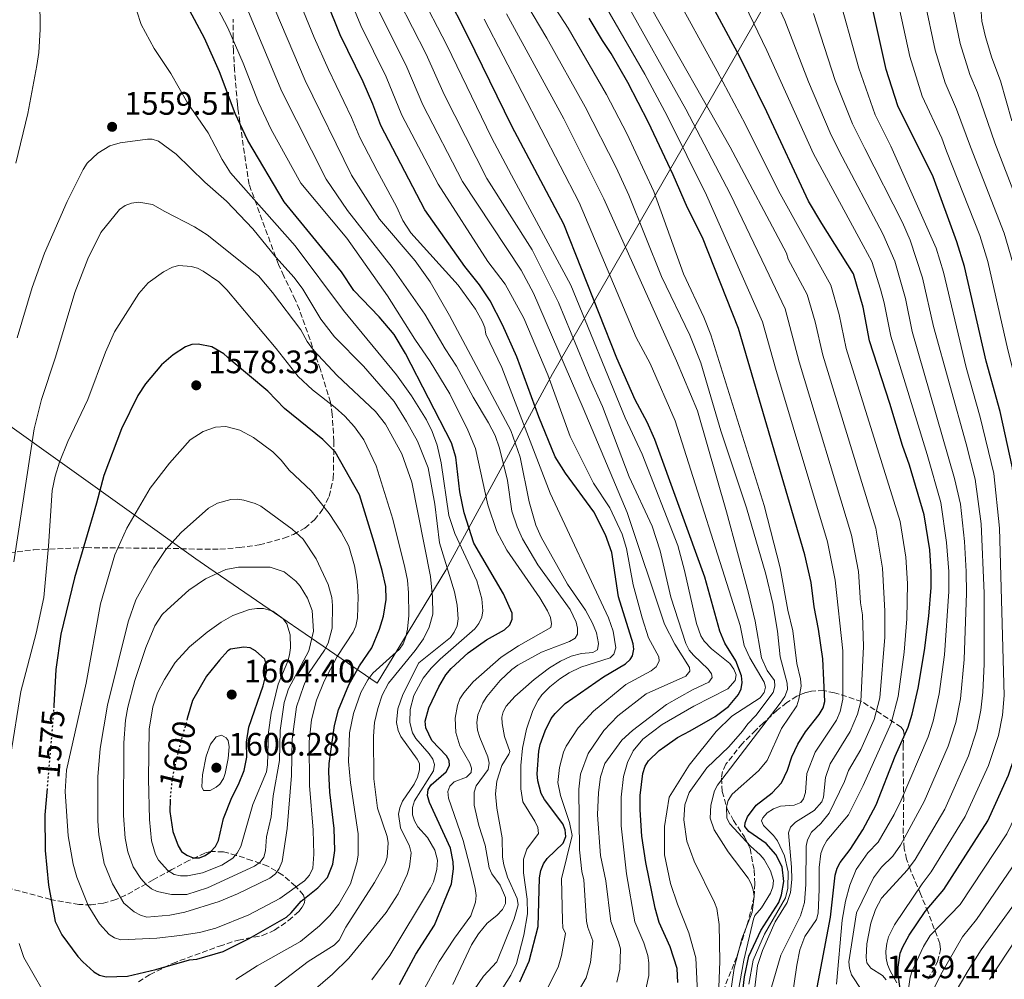
# Model space of a CAD drawing. Units: metres. Extents: x 671972 to 675437, y 4742147 to 4744546.
# Drawn here: x 673518 to 673822, y 4743919 to 4744216 of the extents above; entities that cross this region are included whole.
import ezdxf
from ezdxf.enums import TextEntityAlignment as Align

# ---------------------------------------------------------------- set-up
doc = ezdxf.new("R2010")
doc.units = ezdxf.units.M
doc.header["$MEASUREMENT"] = 0
doc.linetypes.add('DGN Style 3', pattern=[2.435891, 1.739922, -0.695969])
doc.linetypes.add('DGN Style 5', pattern=[1.217945, 0.521977, -0.695969])
for name, color, linetype, lineweight in [('Cauce permanente (área)', 142, 'Continuous', 13), ('Cota de curva de nivel directora', 7, 'Continuous', 0), ('Cota de punto acotado terreno', 7, 'Continuous', 0), ('Curva de nivel directora', 30, 'Continuous', 30), ('Curva de nivel directora no vista', 30, 'DGN Style 5', 30), ('Curva de nivel intermedia', 30, 'Continuous', 0), ('Límite de municipio', 7, 'Continuous', 0), ('Punto acotado terreno (símbolo)', 7, 'Continuous', 0), ('Zona arbolada', 92, 'DGN Style 3', 0)]:
    doc.layers.add(name, color=color, linetype=linetype, lineweight=lineweight)
doc.styles.add('Style-Arial', font='arial.ttf')

# ---------------------------------------------------------------- blocks, each defined once
blk = doc.blocks.new('5PATER')
at = {"layer": 'Cauce permanente (área)', "linetype": 'Continuous', "lineweight": 0}
h = blk.add_hatch(color=51, dxfattribs=at)
edge = h.paths.add_edge_path()
edge.add_ellipse((0, 0), major_axis=(-0.11, -0.111), ratio=0.999422, start_angle=0, end_angle=360)

msp = doc.modelspace()

# ---------------------------------------------------------------- linework, layer by layer
at = {"layer": 'Curva de nivel directora', "color": 30, "linetype": 'Continuous', "lineweight": 30, "flags": 128}
for points, elevation in [([(673672.36, 4743918.13), (673675.32, 4743924.52), (673678.06, 4743935.23), (673678.51, 4743950.34), (673678.9, 4743952.6), (673679.69, 4743954.62), (673680.83, 4743956.27), (673685.79, 4743961.05), (673686.63, 4743963.11), (673686.46, 4743965.1), (673685.69, 4743966.97), (673680.04, 4743974.48), (673679.06, 4743976.4), (673677.94, 4743980.27), (673677.78, 4743982.49), (673678.32, 4743989.5), (673678.71, 4743991.52), (673680.21, 4743995.71), (673682.11, 4743999.5), (673683.31, 4744001.11), (673686.38, 4744004.16), (673698.31, 4744012.47), (673705.07, 4744016.46), (673706.53, 4744017.83), (673707.22, 4744018.97), (673707.69, 4744020.97), (673707.44, 4744022.67), (673702.91, 4744037.19), (673700.86, 4744050.92), (673698.88, 4744056.31), (673695.31, 4744063.41), (673686.57, 4744075.42), (673683.33, 4744080.48), (673678.25, 4744092.86), (673671.45, 4744111.34), (673667.01, 4744121.25), (673663.21, 4744128.71), (673659.96, 4744133.61), (673655.42, 4744139.28), (673643.01, 4744156.79), (673629.4, 4744182.93), (673627, 4744189.5), (673623.98, 4744196.44), (673616.84, 4744210.95), (673608.8, 4744231.04)], 1525), ([(673764.05, 4743914.78), (673768.49, 4743938.12), (673769.9, 4743951.11), (673770.55, 4743953.3), (673771.49, 4743955.06), (673774.53, 4743959.08), (673778.45, 4743965.13), (673782.57, 4743972.91), (673788.53, 4743987.94), (673792.47, 4743996.9), (673793.74, 4744000.93), (673795.57, 4744008.95), (673797.61, 4744020.62), (673798.93, 4744031.22), (673799.66, 4744040.1), (673799.67, 4744044.92), (673799.16, 4744051.67), (673797.5, 4744062.57), (673792.92, 4744077.84), (673790.72, 4744083.97), (673786.87, 4744096.93), (673780.57, 4744116.29), (673778.58, 4744126.7), (673775.64, 4744137.02), (673765.85, 4744152.57), (673761.73, 4744159.54), (673748.75, 4744187.16), (673740.4, 4744204.16), (673725.71, 4744231.52)], 1450), ([(673721.31, 4743917.96), (673721.04, 4743922.3), (673718.91, 4743928.98), (673715.48, 4743936.52), (673714.29, 4743940.95), (673711.41, 4743955.06), (673710.15, 4743963.21), (673709.61, 4743971.36), (673709.66, 4743975.71), (673710.42, 4743982.54), (673711.21, 4743984.8), (673712.25, 4743986.5), (673715.46, 4743989.64), (673717.21, 4743990.91), (673721.19, 4743993.71), (673725.04, 4743995.75), (673732.79, 4744000.12), (673736.94, 4744003.31), (673740.01, 4744007.02), (673740.85, 4744008.74), (673741.18, 4744010.72), (673740.93, 4744012.76), (673739.2, 4744017.41), (673735.84, 4744022.88), (673734.27, 4744026.56), (673729.62, 4744043.27), (673714.15, 4744085.78), (673711.84, 4744091.17), (673708.13, 4744098.11), (673702.46, 4744110.91), (673685.98, 4744152.35), (673669.92, 4744182.7), (673656.35, 4744210.56), (673649.64, 4744223.8)], 1500), ([(673790.01, 4743915.98), (673789.43, 4743920.36), (673789.43, 4743922.67), (673790.02, 4743926.95), (673790.83, 4743928.96), (673792.83, 4743932.57), (673797.72, 4743939.9), (673803.51, 4743946.72), (673817.14, 4743967.94), (673823.56, 4743982.08), (673827.1, 4743992.63), (673828.32, 4743998.98), (673828.71, 4744005.56), (673827.06, 4744033.08), (673826.21, 4744061.75), (673824.82, 4744077.1), (673820.92, 4744094.47), (673816.62, 4744109.99), (673809.93, 4744139.28), (673807.57, 4744146.91), (673800.2, 4744167.07), (673789.29, 4744188.96), (673785.66, 4744200.21), (673780.36, 4744224.43)], 1425), ([(673635.16, 4743917.28), (673640.25, 4743926.7), (673645.97, 4743935.63), (673651.26, 4743948.42), (673651.87, 4743953.09), (673651.78, 4743955.26), (673650.97, 4743959.45), (673644.49, 4743973.62), (673643.84, 4743975.79), (673644.06, 4743977.64), (673644.94, 4743979.09), (673649.65, 4743983.06), (673650.61, 4743985), (673650.51, 4743986.52), (673649.7, 4743988.05), (673645.17, 4743992.76), (673643.39, 4743996.63), (673643.11, 4743998.69), (673644.29, 4744002.8), (673647.38, 4744009.34), (673649.53, 4744013.05), (673651.2, 4744014.99), (673656.47, 4744019.85), (673662.07, 4744023.83), (673667.68, 4744027), (673669.28, 4744028.54), (673670.07, 4744030.23), (673670.06, 4744032.16), (673667.36, 4744038.09), (673658.2, 4744053.75), (673655.21, 4744063.17), (673653.89, 4744069.64), (673652.61, 4744080.33), (673651.27, 4744084.82), (673637.02, 4744112.41), (673633.51, 4744118.29), (673628.9, 4744123.77), (673621.12, 4744131.92), (673617.23, 4744137.6), (673599.52, 4744159.29), (673588.29, 4744178.27), (673584.37, 4744186.58), (673579.5, 4744199.46), (673574.89, 4744209.85), (673569.53, 4744219.85)], 1550), ([(673741.05, 4743912.68), (673741.85, 4743919.68), (673743.2, 4743926.05), (673746.93, 4743933.97), (673752.52, 4743942.7), (673753.29, 4743945.02), (673754.07, 4743949.2), (673753.5, 4743953.65), (673751.57, 4743957.48), (673748.6, 4743960.9), (673743.26, 4743964.63), (673742.02, 4743966.21), (673742.11, 4743967.33), (673742.8, 4743969.2), (673745.51, 4743972.73), (673750.46, 4743976.52), (673753.29, 4743979.65), (673755.23, 4743983.57), (673756.57, 4743987.71), (673758.34, 4743991.63), (673760.8, 4743995.39), (673764.99, 4744000.83), (673766.22, 4744002.82), (673766.72, 4744004.76), (673766.11, 4744017.99), (673764.81, 4744027.17), (673763.41, 4744034.1), (673762.48, 4744041.65), (673760.58, 4744050.15), (673740.02, 4744120.17), (673728.87, 4744148.23), (673724.22, 4744157.43), (673719.88, 4744167.59), (673712.24, 4744183.77), (673705.86, 4744196.19), (673700.7, 4744205.18), (673697.98, 4744209.16), (673693.88, 4744216.11)], 1475), ([(673526.22, 4743977.94), (673525.54, 4743969.75), (673525.61, 4743958.74), (673526.6, 4743948.06), (673528.66, 4743936.8), (673530.78, 4743932.71), (673535.73, 4743925.93), (673537.31, 4743924.35), (673540.66, 4743921.2), (673542.42, 4743920.24), (673544.53, 4743919.64), (673551.12, 4743919.91), (673559.87, 4743921.98), (673570.23, 4743924.89), (673572.55, 4743925.12), (673580.66, 4743927.51), (673588.67, 4743931.51), (673600.2, 4743938.18), (673601.73, 4743939.47), (673604.75, 4743943.03), (673609.94, 4743947.18), (673612.95, 4743950.44), (673614.63, 4743954.49), (673615.24, 4743958.76), (673615.04, 4743965.54), (673613.68, 4743976.78), (673613.39, 4743983.04), (673613.46, 4743985.62), (673615.07, 4743997.37), (673616.32, 4744002.21), (673619.48, 4744009.93), (673622.87, 4744015.79), (673626.64, 4744021.41), (673629.03, 4744027.14), (673630.29, 4744031.15), (673631.12, 4744036.32), (673630.94, 4744040.32), (673629.85, 4744045.31), (673627.38, 4744053.98), (673622.85, 4744068.74), (673615.25, 4744082.03), (673611.46, 4744085.82), (673599.59, 4744095.43), (673594.49, 4744100.78), (673583.17, 4744110.19), (673580.82, 4744112.26), (673577.11, 4744114.41), (673572.92, 4744115.26), (673570.93, 4744115.17), (673569.04, 4744114.47), (673565.23, 4744111.99), (673561.55, 4744108.91), (673556.69, 4744103.01), (673554.27, 4744099.38), (673549.23, 4744089.13), (673543.78, 4744074.7), (673541.51, 4744066.09), (673534.64, 4744043.06), (673530.5, 4744025.63), (673528.87, 4744014.65), (673528.32, 4744003.42)], 1575), ([(673564.24, 4743974.54), (673564.17, 4743970.82), (673565.1, 4743964.59), (673566.76, 4743960.14), (673567.83, 4743958.45), (673569.44, 4743957.26), (673571.37, 4743956.47), (673573.3, 4743956.48), (673575.07, 4743957.22), (673576.73, 4743958.31), (673578.31, 4743960.01), (673579.19, 4743961.87), (673580.73, 4743968.65), (673583.3, 4743975.12), (673585.44, 4743979.16), (673587.18, 4743983.43), (673587.95, 4743987.6), (673587.93, 4743992.2), (673588.62, 4743996.87), (673593.03, 4744009.68), (673594.04, 4744013.74), (673594.03, 4744015.88), (673593.54, 4744017.89), (673590.66, 4744020.51), (673589.01, 4744021.39), (673587.02, 4744021.65), (673582.93, 4744020.95), (673582.1, 4744020.46), (673579.55, 4744017.63), (673575.56, 4744012.62), (673571.2, 4744005.11), (673569.58, 4743999.52)], 1600)]:
    msp.add_lwpolyline(points, dxfattribs=dict(at, elevation=elevation))
at = {"layer": 'Curva de nivel directora no vista', "color": 30, "linetype": 'DGN Style 5', "lineweight": 30, "flags": 128}
for points, elevation in [([(673528.32, 4744003.42), (673528.28, 4744002.72), (673526.22, 4743977.94)], 1575), ([(673569.58, 4743999.52), (673567.53, 4743992.39), (673565.42, 4743983.83), (673564.75, 4743979.62), (673564.25, 4743975.07), (673564.24, 4743974.54)], 1600)]:
    msp.add_lwpolyline(points, dxfattribs=dict(at, elevation=elevation))
at = {"layer": 'Curva de nivel intermedia', "color": 30, "linetype": 'Continuous', "lineweight": 0, "flags": 128}
for points, elevation in [([(673680.31, 4743914.94), (673684.26, 4743922.62), (673685.3, 4743926.28), (673686.53, 4743933.03), (673685.76, 4743934.88), (673685.59, 4743937.07), (673685.34, 4743950.03), (673688.62, 4743963.34), (673687.74, 4743967.44), (673684.96, 4743975.75), (673684.19, 4743979.73), (673684.7, 4743984.4), (673685.92, 4743989.12), (673686.7, 4743990.96), (673690.46, 4743996.64), (673695.18, 4744001.85), (673705.23, 4744010.09), (673713.05, 4744014.26), (673714.59, 4744015.53), (673715.5, 4744017.28), (673715.37, 4744018.63), (673712.21, 4744024.44), (673710.22, 4744030.66), (673707.49, 4744040.89), (673705.36, 4744052.09), (673704.02, 4744056.59), (673700.24, 4744064.71), (673695.24, 4744072.32), (673687.98, 4744086.72), (673681.07, 4744105.85), (673673.61, 4744123.32), (673667.91, 4744133.85), (673662.51, 4744140.86), (673647.14, 4744164.77), (673635.93, 4744186.12), (673631.07, 4744197.95), (673623.19, 4744213.86), (673615.6, 4744232.38)], 1520), ([(673770.37, 4743917.42), (673772.13, 4743937.16), (673773.13, 4743943.07), (673774.5, 4743948.01), (673776.39, 4743952.88), (673780.02, 4743957.97), (673783.22, 4743961.3), (673788.17, 4743969.83), (673790.31, 4743974.35), (673798.69, 4743993.93), (673800.21, 4743998.68), (673802.12, 4744007.18), (673803.74, 4744019.2), (673805.09, 4744038.77), (673805.08, 4744044.95), (673804.4, 4744053.94), (673802.56, 4744066.33), (673798.38, 4744081.17), (673787.16, 4744117.76), (673785.12, 4744128.04), (673783.97, 4744132.3), (673781.25, 4744140.83), (673778.57, 4744145.74), (673763.22, 4744174.13), (673748.85, 4744206.1), (673736.46, 4744231.84)], 1445), ([(673667.13, 4743916.3), (673669.63, 4743920.15), (673671.42, 4743923.82), (673673.7, 4743932.57), (673674.8, 4743939.13), (673674.69, 4743943.66), (673673.53, 4743951.84), (673673.56, 4743956.09), (673674.6, 4743959.17), (673678.17, 4743964.02), (673678, 4743965.86), (673677.08, 4743967.81), (673673.36, 4743973.8), (673672.74, 4743977.77), (673672.76, 4743985.02), (673673.27, 4743990.41), (673674.45, 4743996.26), (673676.41, 4744001.98), (673678.09, 4744005.27), (673679.26, 4744006.87), (673681.64, 4744009.31), (673684.75, 4744011.84), (673687.64, 4744013.69), (673691.24, 4744015.44), (673700.36, 4744018.3), (673701.5, 4744019.41), (673702.13, 4744021.39), (673701.31, 4744026.56), (673699.83, 4744030.68), (673681.83, 4744069.17), (673666.8, 4744108.03), (673661.94, 4744118.35), (673661.61, 4744120.41), (673660.75, 4744122.44), (673658.75, 4744126.08), (673653.36, 4744133.57), (673638.73, 4744149.74), (673636.26, 4744153.55), (673634.3, 4744157.87), (673628.24, 4744168.83), (673622.94, 4744179.14), (673620.36, 4744185.39), (673613.23, 4744200.21), (673608.81, 4744210.05), (673602.21, 4744226.33)], 1530), ([(673711.38, 4743915.86), (673712.31, 4743920.05), (673712.31, 4743924.05), (673711.99, 4743926.27), (673710.74, 4743930.22), (673708, 4743936.67), (673705.4, 4743951.53), (673703.79, 4743966.39), (673703.78, 4743975.2), (673704.42, 4743981.67), (673705.72, 4743985.93), (673707.43, 4743989.56), (673710.49, 4743993.17), (673716.45, 4743997.65), (673726.18, 4744003.41), (673736.73, 4744008.73), (673738.96, 4744011.31), (673739.28, 4744013.07), (673738.64, 4744014.85), (673737.38, 4744016.56), (673731.66, 4744021.05), (673729.44, 4744023.42), (673728.37, 4744025.16), (673727.01, 4744028.91), (673723.37, 4744045.27), (673721.27, 4744052.99), (673710.21, 4744081.28), (673705.01, 4744092.53), (673688.23, 4744133.56), (673669.82, 4744167.57), (673663.66, 4744179.22), (673649.88, 4744207.74), (673641.27, 4744224.34)], 1505), ([(673760.59, 4743932.17), (673764.17, 4743937.37), (673764.63, 4743939.4), (673765.03, 4743946.64), (673764.96, 4743953.45), (673765.52, 4743957.8), (673766.18, 4743959.79), (673767.34, 4743961.79), (673774.09, 4743969.81), (673778.59, 4743978.8), (673787.22, 4743998.08), (673789.4, 4744006.38), (673791.31, 4744020.09), (673792.11, 4744030.41), (673792.35, 4744041.3), (673791.82, 4744049.45), (673790, 4744060.47), (673773.37, 4744113.91), (673771.14, 4744124.44), (673768.61, 4744133.5), (673752.44, 4744162.68), (673742.22, 4744183.16), (673733.48, 4744199.73), (673719.71, 4744224.72)], 1455), ([(673789.01, 4743917.87), (673786.95, 4743921.54), (673786.12, 4743923.47), (673785.69, 4743925.42), (673785.59, 4743927.65), (673785.92, 4743930.03), (673786.44, 4743932.02), (673788.26, 4743935.75), (673796.8, 4743948.44), (673799.66, 4743952.15), (673810.17, 4743969.21), (673817.35, 4743985.04), (673820.43, 4743994.29), (673821.67, 4744000.54), (673822.15, 4744006.63), (673820.76, 4744058.38), (673819.01, 4744075.35), (673814.77, 4744092.75), (673810.44, 4744108.06), (673803.45, 4744137.5), (673801.19, 4744144.93), (673787.11, 4744176.55), (673782.31, 4744186.19), (673777.23, 4744200.6), (673770.31, 4744225.49)], 1430), ([(673523.94, 4744222.25), (673524.05, 4744212.57), (673523.64, 4744205.5), (673523.04, 4744201.46), (673520.3, 4744186.56), (673516.5, 4744171.26)], 1555), ([(673642.19, 4743914.71), (673647.45, 4743924.44), (673652.23, 4743931.63), (673657.28, 4743938.49), (673658.65, 4743942.78), (673658.89, 4743944.84), (673658.6, 4743947), (673657.06, 4743953.53), (673654.85, 4743961.87), (673650.32, 4743974.95), (673650.12, 4743976.94), (673650.78, 4743978.65), (673652.14, 4743979.94), (673655.9, 4743981.42), (673657.34, 4743982.87), (673657.49, 4743984.16), (673656.92, 4743985.76), (673653.84, 4743991.08), (673652.59, 4743995.22), (673652.4, 4743999.64), (673653.14, 4744003.61), (673653.86, 4744005.63), (673655.07, 4744007.51), (673658.03, 4744010.87), (673666.66, 4744018.47), (673672.04, 4744022.05), (673681.95, 4744027.66), (673682.19, 4744028.79), (673681.86, 4744030.76), (673680.95, 4744032.88), (673678.59, 4744036.81), (673668.44, 4744051.61), (673665.35, 4744057.38), (673662.48, 4744065.56), (673658.66, 4744082.98), (673656.28, 4744088.73), (673650.77, 4744099.96), (673644.72, 4744109.97), (673639.9, 4744116.8), (673631.5, 4744130.28), (673618.88, 4744148.01), (673604.7, 4744165.05), (673595.55, 4744181.67), (673591.59, 4744189.99), (673586.82, 4744202.13), (673582.09, 4744213.04), (673577.02, 4744222.8)], 1545), ([(673652.47, 4743907.26), (673661.22, 4743919.86), (673665.29, 4743924.33), (673670.67, 4743937.62), (673671.85, 4743941.97), (673671.54, 4743943.89), (673668.57, 4743950.47), (673667.47, 4743954.32), (673667.08, 4743956.64), (673666.94, 4743962.65), (673665.32, 4743971.8), (673664.86, 4743976.25), (673665.31, 4743980.19), (673666.81, 4743985.02), (673669.01, 4743988.49), (673669.27, 4743989.38), (673667.71, 4743993.95), (673666.92, 4743997.97), (673666.88, 4743999.99), (673667.26, 4744001.59), (673668.2, 4744003.34), (673670.89, 4744006.32), (673676.85, 4744011.59), (673681.55, 4744015.22), (673684.95, 4744017.31), (673688.24, 4744018.79), (673691.49, 4744019.6), (673695.03, 4744019.95), (673696.47, 4744020.76), (673696.79, 4744022.77), (673696.09, 4744026.01), (673694.89, 4744029.02), (673692.68, 4744033.04), (673687.16, 4744041.12), (673679.02, 4744055.62), (673677.39, 4744059.32), (673675.25, 4744066.52), (673672.55, 4744080.36), (673669.59, 4744088.59), (673650.63, 4744124.16), (673644.73, 4744134.52), (673640.03, 4744141), (673628.98, 4744153.91), (673620.4, 4744167.57), (673606.02, 4744196.8), (673594.94, 4744223.11)], 1535), ([(673702.36, 4743918.02), (673703.3, 4743922.03), (673703.52, 4743928.29), (673702.95, 4743930.54), (673700.53, 4743936.81), (673699.02, 4743949.41), (673697.32, 4743957.23), (673696.45, 4743969.73), (673696.69, 4743976.67), (673697.34, 4743981.49), (673698.73, 4743985.64), (673703.93, 4743992.83), (673707.24, 4743995.83), (673717.72, 4744003.87), (673725.76, 4744008.37), (673730.84, 4744010.81), (673731.87, 4744012.23), (673731.68, 4744013.32), (673730.65, 4744014.8), (673726.08, 4744019.17), (673724.81, 4744020.71), (673723.77, 4744022.77), (673719.09, 4744037.03), (673715.76, 4744051.39), (673713.33, 4744059.02), (673706.23, 4744074.29), (673697.98, 4744096.06), (673694.19, 4744104.42), (673684.32, 4744128.18), (673676.27, 4744144.44), (673662.24, 4744166.55), (673648.98, 4744192.5), (673643.4, 4744204.91), (673634.99, 4744221.47)], 1510), ([(673735.85, 4743902.69), (673738.69, 4743922.41), (673741.04, 4743931.42), (673744.25, 4743939.67), (673744.83, 4743944.55), (673744.61, 4743946.53), (673744, 4743948.46), (673743.03, 4743950.21), (673736.8, 4743958.33), (673732.47, 4743965.11), (673731.29, 4743968.69), (673731.48, 4743972.74), (673732.6, 4743977.21), (673733.51, 4743978.99), (673752.9, 4744004.33), (673754.4, 4744006.4), (673755.17, 4744008.53), (673755.11, 4744010.52), (673752.94, 4744018.59), (673752.11, 4744026.56), (673750.7, 4744035.06), (673748.52, 4744044.2), (673742.56, 4744064.69), (673734.53, 4744088.51), (673728.35, 4744109.5), (673725.03, 4744118.1), (673716.21, 4744136.21), (673706.15, 4744161.35), (673702.2, 4744169.89), (673692.6, 4744188.69), (673680.81, 4744209.91), (673674.25, 4744220.83)], 1485), ([(673738.87, 4743909.23), (673741.7, 4743924.85), (673744.71, 4743937.52), (673745.11, 4743938.67), (673747.1, 4743940.99), (673749.94, 4743945.54), (673750.7, 4743947.55), (673750.81, 4743949.51), (673749.93, 4743952.43), (673748.01, 4743955.97), (673746.78, 4743957.45), (673743.73, 4743960.04), (673737.33, 4743966.96), (673736.45, 4743968.77), (673736.3, 4743972.24), (673736.81, 4743974.23), (673738.03, 4743976.16), (673746.2, 4743983.36), (673748.89, 4743986.61), (673753.35, 4743996.46), (673758.03, 4744003.49), (673758.74, 4744005.48), (673759.38, 4744009.59), (673759.18, 4744011.77), (673758.03, 4744016.6), (673756.86, 4744026.67), (673755.33, 4744033.06), (673752.9, 4744046.09), (673747.94, 4744065.44), (673731.53, 4744118.12), (673729.28, 4744123.68), (673722.98, 4744137.05), (673713.87, 4744162.47), (673705.46, 4744180.38), (673699.23, 4744192.44), (673687.36, 4744212.98), (673680.86, 4744223.12)], 1480), ([(673755.13, 4743942.69), (673756.09, 4743945.77), (673756.48, 4743949.76), (673756.44, 4743953.55), (673755.45, 4743964.16), (673756.13, 4743965.98), (673757.71, 4743967.46), (673763.39, 4743971.08), (673765.85, 4743973.83), (673766.32, 4743975.21), (673766.94, 4743981.28), (673768.41, 4743985.53), (673774.54, 4743995.54), (673776.8, 4744000.94), (673777.89, 4744004.79), (673778.74, 4744021.81), (673778.35, 4744031.56), (673777.81, 4744035.34), (673777.16, 4744044.95), (673775.01, 4744056.27), (673758.81, 4744109.86), (673754.47, 4744126.26), (673748.54, 4744138.76), (673737.46, 4744161.8), (673723.76, 4744187.98), (673704.49, 4744222.44)], 1465), ([(673778.19, 4743915.45), (673775.01, 4743920.33), (673774.4, 4743922.31), (673774.19, 4743924.32), (673776.53, 4743939.45), (673781.74, 4743950.27), (673784.28, 4743953.62), (673787.75, 4743957.01), (673790.13, 4743960.4), (673797.48, 4743973.86), (673804.91, 4743990.97), (673807.21, 4743998.35), (673808.7, 4744005.63), (673809.86, 4744017.79), (673810.56, 4744038.35), (673810.48, 4744044.98), (673809.92, 4744054.23), (673808.67, 4744065.83), (673806.88, 4744073.77), (673793.74, 4744119.23), (673791.66, 4744129.38), (673788.42, 4744140.97), (673784.68, 4744149.36), (673771.18, 4744174.94), (673768.35, 4744180.66), (673761.66, 4744196.37), (673754.35, 4744215.4), (673751.04, 4744222.56)], 1440), ([(673792.18, 4743913.17), (673793.16, 4743919.6), (673793.75, 4743921.53), (673797.23, 4743929.07), (673799.36, 4743932.47), (673808.58, 4743942.08), (673823.06, 4743963.91), (673829.71, 4743977.85), (673834.11, 4743990.35), (673835.85, 4743999.35), (673836.33, 4744004.76), (673836.35, 4744011.97), (673835.54, 4744022.07), (673832.64, 4744045.2), (673831.31, 4744077.64), (673827.39, 4744097.62), (673823.29, 4744113.56), (673817.18, 4744140.82), (673814.67, 4744148.84), (673804.37, 4744174.95), (673802.87, 4744178.93), (673796.81, 4744191.96), (673793.02, 4744204.2), (673789.07, 4744222.26)], 1420), ([(673798.79, 4743912.57), (673802.61, 4743920.39), (673809.31, 4743932.01), (673813.65, 4743937.44), (673830.1, 4743961.53), (673836.44, 4743975.04), (673841.12, 4743988.06), (673843.27, 4743997.79), (673844.35, 4744012.4), (673843.33, 4744022.61), (673838.57, 4744045.32), (673838.08, 4744051.58), (673837.88, 4744060.95), (673838.11, 4744074.54), (673837.35, 4744081.73), (673834.03, 4744100.35), (673828.45, 4744123.48), (673824.9, 4744140.46), (673822.15, 4744149.63), (673811.82, 4744176.26), (673807.44, 4744187.94), (673803.96, 4744196.1), (673800.82, 4744206.23), (673797.66, 4744221.28)], 1415), ([(673626.66, 4743918.72), (673632.16, 4743926.24), (673644.79, 4743947.23), (673645.7, 4743949.03), (673646.79, 4743952.91), (673646.96, 4743955.73), (673646.16, 4743958.82), (673643.88, 4743962.74), (673640.88, 4743966.1), (673639.82, 4743967.89), (673639.21, 4743969.76), (673639.25, 4743972.08), (673639.82, 4743974.05), (673645.67, 4743983.33), (673646.01, 4743985.33), (673645.48, 4743986.95), (673644.39, 4743988.63), (673640.21, 4743993.34), (673639.24, 4743995.14), (673638.41, 4743998.32), (673638.45, 4744002.32), (673639.59, 4744006.67), (673642.49, 4744012.01), (673644.97, 4744015.08), (673647.79, 4744017.93), (673658.48, 4744027.32), (673659.74, 4744028.93), (673660.66, 4744030.89), (673660.97, 4744032.85), (673660.64, 4744036.53), (673659.08, 4744042.13), (673652.35, 4744056.76), (673650.41, 4744062.36), (673648.08, 4744078.61), (673646.87, 4744084.03), (673645.34, 4744088.25), (673643.59, 4744091.85), (673638.91, 4744099.32), (673634.3, 4744105.84), (673617.93, 4744125.68), (673602.95, 4744145.72), (673582.9, 4744168.28), (673580.37, 4744172.39), (673575.99, 4744180.61), (673569.64, 4744189.93), (673564.47, 4744198.96), (673559.35, 4744206.67), (673555.31, 4744214.1), (673554, 4744218.29)], 1555), ([(673651.73, 4743917.27), (673657.51, 4743929.53), (673659.59, 4743933.01), (673662.33, 4743936.28), (673665.32, 4743938.67), (673667, 4743940.45), (673667.95, 4743942.38), (673667.94, 4743944.23), (673666.33, 4743948), (673663.78, 4743951.48), (673662.89, 4743953.42), (673661.72, 4743960.35), (673659.75, 4743966.44), (673658.34, 4743972.79), (673658.3, 4743976.79), (673658.92, 4743978.71), (673662.61, 4743983.83), (673662.91, 4743985.76), (673662.51, 4743987.72), (673660.03, 4743993.63), (673659.36, 4743995.95), (673659.12, 4743998.36), (673659.43, 4744000.69), (673660.92, 4744004.43), (673662.18, 4744006.4), (673666.36, 4744011.27), (673669.94, 4744014.67), (673671.78, 4744016.05), (673679.16, 4744020.08), (673687.81, 4744023.4), (673689.53, 4744024.41), (673690.21, 4744025.67), (673690.28, 4744027.44), (673689.83, 4744029.38), (673687.99, 4744033.2), (673677.94, 4744047.03), (673673.28, 4744055.06), (673671.6, 4744058.82), (673669.91, 4744063.7), (673668.58, 4744073.16), (673666.17, 4744083.14), (673664.77, 4744087.09), (673662.74, 4744091), (673658.02, 4744098.85), (673652.81, 4744108.46), (673649.32, 4744113.82), (673643.05, 4744124.56), (673632.98, 4744138.95), (673619.14, 4744156.63), (673612.55, 4744166.31), (673598.8, 4744193.4), (673588.51, 4744218.07)], 1540), ([(673687.59, 4743910.25), (673692.92, 4743919.36), (673694.3, 4743924.15), (673695.01, 4743930.82), (673693.4, 4743934.92), (673693.07, 4743936.89), (673692.18, 4743949.72), (673691.6, 4743952.29), (673690.9, 4743958.98), (673690.64, 4743977.69), (673691.15, 4743982.38), (673693.59, 4743988.75), (673698.34, 4743995.8), (673702.72, 4744000.38), (673711.47, 4744007.13), (673723.75, 4744012.67), (673724.97, 4744014.21), (673724.84, 4744015.37), (673720.34, 4744022.5), (673717.12, 4744028.74), (673705.6, 4744063.27), (673692.03, 4744095.52), (673676.6, 4744131.09), (673672.82, 4744138.13), (673654.67, 4744165.54), (673642.46, 4744189.31), (673637.5, 4744200.88), (673628.69, 4744218.58)], 1515), ([(673733.76, 4743911.08), (673734.28, 4743924.39), (673734.09, 4743935.9), (673733.32, 4743940.78), (673732.62, 4743942.65), (673726.31, 4743955.44), (673724.09, 4743961.66), (673723.16, 4743968.17), (673723.41, 4743972.87), (673724.76, 4743976.68), (673730.27, 4743984.29), (673737.01, 4743990.84), (673741.28, 4743995.62), (673742.89, 4743997.94), (673745.4, 4744000.52), (673750.74, 4744007.59), (673751.32, 4744009.52), (673751.12, 4744011.25), (673748.87, 4744014.34), (673747.1, 4744018.34), (673745.21, 4744029.64), (673743.16, 4744038.28), (673736.33, 4744063.46), (673727.33, 4744094.64), (673720.9, 4744110.16), (673698.43, 4744160.24), (673685.97, 4744184.95), (673668.28, 4744217.41)], 1490), ([(673743.19, 4743917.37), (673744.62, 4743924.84), (673748.09, 4743932.87), (673754.52, 4743944.06), (673755.29, 4743947.08), (673755.42, 4743952.16), (673754.25, 4743957.05), (673752.08, 4743961.68), (673750.86, 4743963.41), (673747.77, 4743966.43), (673747.19, 4743967.91), (673747.58, 4743968.88), (673748.92, 4743970.35), (673750.86, 4743971.64), (673753.04, 4743972.41), (673757.22, 4743972.8), (673759.28, 4743973.57), (673760.18, 4743974.73), (673760.74, 4743976.65), (673761.12, 4743982.52), (673763.7, 4743989.19), (673770.3, 4743999.03), (673771.45, 4744001.69), (673772.33, 4744005.55), (673772.32, 4744020.51), (673769.92, 4744042.31), (673767.51, 4744054.17), (673751.52, 4744107.83), (673747.51, 4744122.24), (673730.09, 4744161.37), (673718, 4744185.88), (673711.12, 4744198.8), (673699.19, 4744219.28)], 1470), ([(673750.01, 4743915.77), (673753.16, 4743926.38), (673759.2, 4743938.55), (673760.42, 4743942.71), (673760.9, 4743948.25), (673761, 4743960.07), (673761.36, 4743962.03), (673762.61, 4743964.38), (673765.53, 4743967.11), (673768.04, 4743970.29), (673772.77, 4743980.04), (673774.05, 4743983.47), (673777.83, 4743989.93), (673781.97, 4743999.27), (673783.73, 4744005.97), (673785.25, 4744024.74), (673785.32, 4744032.77), (673784.61, 4744046.01), (673782.51, 4744058.37), (673766.09, 4744111.89), (673763.71, 4744122.18), (673761.28, 4744130.63), (673755.39, 4744141.54), (673754.84, 4744143.46), (673737.41, 4744176.17), (673713.23, 4744218.85)], 1460), ([(673785.71, 4743918.79), (673784.55, 4743920.14), (673780.95, 4743922.39), (673779.73, 4743924.06), (673779.54, 4743925.67), (673779.77, 4743929.91), (673781.01, 4743936.28), (673782.43, 4743940.46), (673784.31, 4743944), (673792.27, 4743952.73), (673794.67, 4743955.94), (673803.82, 4743971.54), (673811.13, 4743988.01), (673813.71, 4743996.09), (673815.02, 4744002.1), (673815.59, 4744007.7), (673815.98, 4744016.37), (673816.03, 4744038.29), (673815.06, 4744059.69), (673813.2, 4744073.59), (673810.48, 4744084.42), (673800.33, 4744120.7), (673796.95, 4744135.79), (673793.15, 4744147.46), (673790.75, 4744152.94), (673779.14, 4744175.74), (673775.33, 4744183.43), (673769.98, 4744196.77), (673763.22, 4744217.5)], 1435), ([(673828.87, 4744152.69), (673819.27, 4744177.56), (673813.91, 4744193.14), (673811.61, 4744198.71), (673808.62, 4744208.26), (673806.42, 4744218.7)], 1410), ([(673824.55, 4744184.3), (673821.06, 4744196.66), (673818.4, 4744203.83), (673816.43, 4744210.3), (673815.33, 4744215.19), (673814.96, 4744219.47)], 1405), ([(673727.7, 4743908.33), (673726.87, 4743925.55), (673724.66, 4743933.31), (673721.14, 4743942.14), (673718.96, 4743948.57), (673717.16, 4743957.44), (673717.16, 4743966.19), (673718.56, 4743975.21), (673724.81, 4743985.09), (673733.16, 4743995.5), (673737.99, 4744000.26), (673746.73, 4744005.98), (673747.95, 4744007.59), (673748.34, 4744009.26), (673747.95, 4744010.74), (673743.51, 4744018.33), (673741.8, 4744022.12), (673740.51, 4744028.35), (673720.43, 4744091.56), (673712.71, 4744109.3), (673708.41, 4744117.34), (673690.71, 4744159.12), (673661.41, 4744215.77)], 1495), ([(673557.29, 4744178.67), (673548.85, 4744177.56), (673545.57, 4744176.58), (673541.92, 4744174.37), (673538.62, 4744171.2), (673537.33, 4744169.28), (673532.42, 4744159.44), (673525.45, 4744143.47), (673521.59, 4744132.83), (673516.95, 4744117.29)], 1560), ([(673602.56, 4743910.22), (673614.47, 4743920.51), (673619.5, 4743925.45), (673631.06, 4743939.52), (673634.79, 4743945.32), (673637.57, 4743951.28), (673638.28, 4743953.64), (673638.81, 4743957.98), (673638.24, 4743960.07), (673635.46, 4743965.76), (673634.87, 4743970.01), (673635.27, 4743971.97), (673636.12, 4743974.03), (673639.71, 4743979.21), (673640.74, 4743981.39), (673641.37, 4743983.65), (673641.36, 4743985.65), (673640.62, 4743987.02), (673635.66, 4743993.94), (673634.75, 4743995.87), (673634.27, 4743998.31), (673634.65, 4744002.53), (673636.22, 4744007.01), (673641.22, 4744016.77), (673650.97, 4744024.63), (673652.13, 4744026.26), (673652.99, 4744028.16), (673653.33, 4744030.33), (673653.08, 4744034.59), (673652.24, 4744038.71), (673647.56, 4744053.87), (673646.12, 4744065.79), (673644.02, 4744077), (673640.76, 4744085.25), (673637.41, 4744091.35), (673633.5, 4744097.59), (673624.02, 4744108.46), (673615.12, 4744117.56), (673610.89, 4744123.04), (673605.29, 4744132.29), (673602.61, 4744135.89), (673596.91, 4744142.18), (673589.79, 4744150.99), (673581.7, 4744159.46), (673574.98, 4744165.36), (673566.1, 4744174.03), (673560.67, 4744178.05), (673558.72, 4744178.66), (673557.29, 4744178.67)], 1560), ([(673554.63, 4744159.19), (673552.31, 4744158.88), (673550.32, 4744158.18), (673548.57, 4744156.95), (673542.78, 4744149.78), (673538.81, 4744141.64), (673534.77, 4744131.28), (673528.81, 4744111.26), (673524.48, 4744098.2), (673522.21, 4744089.1), (673515.91, 4744047.98)], 1565), ([(673592.57, 4743913.36), (673606.91, 4743924.43), (673615.02, 4743929.43), (673616.49, 4743930.99), (673618.55, 4743935.01), (673627.46, 4743948.82), (673630.72, 4743954.71), (673631.43, 4743956.72), (673631.72, 4743961.07), (673631.37, 4743963.04), (673628.35, 4743971.82), (673627.24, 4743980.89), (673627.15, 4743994.08), (673627.44, 4743998.34), (673628.45, 4744002.6), (673629.79, 4744006.8), (673631.78, 4744010.51), (673640.07, 4744020.62), (673642.62, 4744024.17), (673644.36, 4744027.8), (673645.5, 4744031.78), (673645.42, 4744037.06), (673644.81, 4744043.46), (673638.97, 4744072.57), (673635.91, 4744081.38), (673630.85, 4744090.5), (673627.82, 4744094.42), (673615.87, 4744105.55), (673608.56, 4744113.38), (673606.67, 4744116.06), (673604.65, 4744119.74), (673595.89, 4744131.31), (673591.58, 4744136.39), (673575.75, 4744149.13), (673571.76, 4744151.61), (673562.67, 4744156.35), (673558.8, 4744158.42), (673554.63, 4744159.19)], 1565), ([(673566.97, 4744139.58), (673565.04, 4744139.1), (673562.24, 4744137.7), (673557.52, 4744134.21), (673554.55, 4744130.98), (673547.01, 4744119.1), (673544.24, 4744112.81), (673538.85, 4744098.14), (673532.61, 4744085.16), (673530.01, 4744078.82), (673528.67, 4744074.44), (673527.81, 4744070.09), (673526.66, 4744052.81), (673525.2, 4744036.98), (673522.81, 4744025.91), (673518.11, 4744007.88), (673514.91, 4743987.86)], 1570), ([(673584.56, 4743918.85), (673591.22, 4743923.08), (673604.59, 4743930.6), (673610.43, 4743935.43), (673613.62, 4743938.67), (673616.45, 4743942.19), (673620.07, 4743948.45), (673622.03, 4743954.97), (673622.42, 4743957.31), (673622.37, 4743963.9), (673620.01, 4743979.64), (673619.41, 4743986.3), (673619.74, 4743995.14), (673620.95, 4744001.13), (673623.27, 4744007.64), (673625.38, 4744011.5), (673626.93, 4744013.53), (673635.16, 4744020.99), (673636.28, 4744022.64), (673637.19, 4744024.78), (673637.69, 4744027.2), (673638.06, 4744031.44), (673638.02, 4744038.37), (673637.67, 4744042.34), (673636.88, 4744046.27), (673633.11, 4744061.17), (673628.01, 4744077.62), (673624.18, 4744085.71), (673621.26, 4744089.71), (673618.34, 4744092.99), (673615.29, 4744095.73), (673608.27, 4744101.13), (673603.9, 4744105.34), (673597.05, 4744113.98), (673581.78, 4744132.09), (673579.29, 4744134.6), (673574.47, 4744137.83), (673572.68, 4744138.74), (673570.75, 4744139.28), (673566.97, 4744139.58)], 1570), ([(673581.46, 4744089.84), (673578.33, 4744089.65), (673574.51, 4744088.31), (673570.48, 4744085.66), (673564.09, 4744078.54), (673558.12, 4744070.78), (673550.89, 4744058.35), (673547.12, 4744050.13), (673542.69, 4744034.98), (673538.28, 4744010.51), (673532.19, 4743983.61), (673531.82, 4743977.03), (673532.72, 4743963.29), (673534.32, 4743954.52), (673535.37, 4743950.52), (673538.91, 4743941.69), (673542.42, 4743936.05), (673545.41, 4743932.81), (673547.1, 4743931.7), (673549.03, 4743931.16), (673560.11, 4743931.67), (673567.28, 4743932.48), (673573.35, 4743933.4), (673578.44, 4743934.73), (673588.62, 4743938.86), (673598.22, 4743943.85), (673605.8, 4743949.33), (673607.35, 4743951.09), (673608.38, 4743953.27), (673608.75, 4743957.6), (673608.54, 4743965.01), (673607.39, 4743978.83), (673607.3, 4743992.41), (673608.03, 4743999.13), (673609.53, 4744005.26), (673611.94, 4744011.07), (673615.89, 4744018.74), (673620.89, 4744026.28), (673621.68, 4744028.11), (673622.23, 4744030.66), (673622.43, 4744037.29), (673622.15, 4744041.96), (673621.31, 4744046.78), (673619.48, 4744052.83), (673617.14, 4744057.28), (673613.48, 4744062.96), (673607.89, 4744069.92), (673601.09, 4744076.3), (673598.59, 4744079.43), (673596.04, 4744081.96), (673590.09, 4744086.44), (673585.81, 4744088.66), (673581.46, 4744089.84)], 1580), ([(673585.09, 4744067.32), (673583.08, 4744067.23), (673578.87, 4744066.08), (673576.17, 4744064.56), (673567.7, 4744057.1), (673562.91, 4744051.84), (673559.27, 4744046.24), (673553.67, 4744036.25), (673551.27, 4744029.41), (673544.87, 4744003.64), (673542.6, 4743990.28), (673541.93, 4743981.52), (673541.95, 4743967.84), (673542.22, 4743963.58), (673543.89, 4743954.75), (673546.42, 4743948.42), (673549.92, 4743942.41), (673553.16, 4743939.78), (673555.09, 4743938.75), (673557.01, 4743938.15), (673564.18, 4743938.73), (673568.83, 4743939.65), (673579.42, 4743942.94), (673585.12, 4743945.31), (673595.13, 4743950.2), (673596.81, 4743951.5), (673597.97, 4743953.13), (673598.87, 4743955.29), (673600.49, 4743965.52), (673601.75, 4743981.91), (673602.01, 4743993.17), (673603.37, 4744003.16), (673605.57, 4744009.77), (673607.29, 4744013.76), (673611.99, 4744020.64), (673613.17, 4744022.85), (673614.37, 4744027.52), (673614.49, 4744034.51), (673614.23, 4744036.92), (673613.14, 4744041), (673609.44, 4744048.95), (673605.42, 4744055.03), (673602.02, 4744058.06), (673592.33, 4744065.15), (673590.53, 4744066.07), (673587.09, 4744067.04), (673585.09, 4744067.32)], 1585), ([(673585.38, 4744046.37), (673581.47, 4744045.58), (673575.2, 4744042.76), (673570.01, 4744039.27), (673563.36, 4744033.19), (673561.85, 4744031.74), (673559.48, 4744028.23), (673556.77, 4744021.49), (673553.33, 4744011.28), (673551.19, 4744003.04), (673550.51, 4743999.05), (673549.9, 4743992.02), (673549.81, 4743969.51), (673550.35, 4743962.6), (673551.17, 4743958.33), (673552.82, 4743953.69), (673555.22, 4743950.07), (673556.88, 4743948.25), (673558.49, 4743946.89), (673560.29, 4743946.02), (673564.67, 4743945.11), (673569.44, 4743945.12), (673575.87, 4743947.18), (673590.36, 4743953.87), (673592.12, 4743955.09), (673593.29, 4743956.71), (673593.79, 4743958.64), (673594.08, 4743962.98), (673595.53, 4743969.2), (673596.09, 4743975.67), (673598.06, 4743986.53), (673598.27, 4743995.81), (673599.58, 4744004.5), (673600.84, 4744008.77), (673607.19, 4744020.47), (673608.58, 4744026.56), (673608.17, 4744032.91), (673606.76, 4744036.78), (673604.49, 4744040.45), (673603.17, 4744041.99), (673599.57, 4744044.85), (673595.19, 4744046.36), (673585.38, 4744046.37)], 1590), ([(673591.1, 4744033.59), (673588.77, 4744033.21), (673583.7, 4744031.39), (673580.09, 4744029.29), (673575.71, 4744026.28), (673570.28, 4744021.74), (673565.81, 4744016.89), (673562.5, 4744011.66), (673560.33, 4744007.5), (673558.9, 4744003.11), (673557.83, 4743996.25), (673557.53, 4743980.89), (673557.93, 4743968.37), (673558.55, 4743961.71), (673559.69, 4743957.55), (673560.69, 4743955.77), (673563.56, 4743952.58), (673565.54, 4743951.36), (673567.49, 4743950.91), (673569.63, 4743950.87), (673574.3, 4743951.83), (673580.23, 4743954.2), (673583.67, 4743956.39), (673584.99, 4743957.89), (673586.14, 4743959.95), (673589.83, 4743973), (673594.06, 4743983.11), (673594.4, 4743985.22), (673594.66, 4743995.3), (673595.48, 4744001.24), (673597.67, 4744010.2), (673600.62, 4744017.29), (673601.14, 4744019.23), (673601.47, 4744021.4), (673601.43, 4744025.4), (673600.37, 4744028.87), (673599.13, 4744030.44), (673596, 4744032.75), (673593.13, 4744033.51), (673591.1, 4744033.59)], 1595), ([(673580.19, 4743994.4), (673578.51, 4743993.9), (673576.76, 4743991.64), (673575.4, 4743987.88), (673574.23, 4743982.17), (673574.07, 4743978.39), (673574.6, 4743977.32), (673576.61, 4743977.34), (673578.55, 4743978.31), (673579.65, 4743979.28), (673580.73, 4743981.02), (673581.24, 4743982.51), (673582.17, 4743987.18), (673582.55, 4743990.8), (673582.16, 4743992.71), (673581.57, 4743993.6), (673580.19, 4743994.4)], 1605), ([(673806.6, 4743914.07), (673811.04, 4743921.68), (673815.1, 4743928.07), (673831.1, 4743950.11)], 1410), ([(673744.87, 4743914.72), (673745.91, 4743923.18), (673747.42, 4743927.83), (673751.4, 4743936.64), (673755.13, 4743942.69)], 1465), ([(673756.36, 4743911.2), (673758.06, 4743923.28), (673759.05, 4743927.99), (673760.59, 4743932.17)], 1455), ([(673817.61, 4743918.85), (673825.96, 4743931.53)], 1405), ([(673517.6, 4743929.94), (673519.04, 4743925.71), (673527.77, 4743910.39)], 1570)]:
    msp.add_lwpolyline(points, dxfattribs=dict(at, elevation=elevation))
at = {"layer": 'Límite de municipio', "color": 7, "linetype": 'Continuous', "lineweight": 0}
msp.add_polyline3d([(673788.03, 4744289.23, 1451.5), (673766.14, 4744251.5, 1432.69), (673760.34, 4744241.41, 1433.52), (673757.88, 4744237.14, 1434.68), (673725, 4744179.95, 1467), (673682.55, 4744106.07, 1518.78), (673649.5, 4744045.39, 1560.57), (673628.26, 4744010.49, 1567.53), (673576.27, 4744046.17, 1589.17), (673572.23, 4744048.95, 1587.88), (673511.82, 4744092.06, 1559.8), (673476.58, 4744118.89, 1539.36), (673414.96, 4744169.96, 1503.42), (673360.72, 4744214.6, 1514.87), (673311.57, 4744255.74, 1524.31), (673275.67, 4744292.84, 1536.22), (673242.03, 4744330.53, 1533.13), (673231.15, 4744342.46, 1528.57), (673226.02, 4744348.1, 1526.7), (673190.36, 4744387.21, 1516.57), (673139.16, 4744441.75, 1507.34), (673094.09, 4744488.29, 1494.09)], dxfattribs=at)
at = {"layer": 'Zona arbolada', "color": 92, "linetype": 'DGN Style 3', "lineweight": 0}
for points in [[(673514.53, 4744050.74, 1571.31), (673522.12, 4744051.71, 1573.61), (673538.34, 4744052.37, 1578.14), (673562.75, 4744052.18, 1584.96), (673572.52, 4744051.91, 1587.17), (673579.64, 4744051.89, 1588.15), (673585.64, 4744052.41, 1588.14), (673591.82, 4744053.21, 1587.6), (673599.46, 4744055.29, 1586.59), (673602.42, 4744056.49, 1586.1), (673605.88, 4744058.44, 1585.43), (673608.89, 4744060.96, 1584.69), (673611.42, 4744064.13, 1583.84), (673613.47, 4744068.23, 1582.62), (673614.73, 4744073.81, 1580.88), (673614.9, 4744085.22, 1578.27), (673614.42, 4744093.54, 1575.89), (673613.89, 4744097.33, 1574.72), (673610.75, 4744107.46, 1572.07), (673604.24, 4744125.99, 1567.89), (673602.98, 4744129.02, 1567.61), (673599.4, 4744136.35, 1568.11), (673597.75, 4744139.93, 1567.81), (673588.69, 4744164.63, 1557.6), (673585.19, 4744188.16, 1552.94), (673585.07, 4744189.53, 1552.81), (673584.17, 4744200.07, 1551.83), (673583.82, 4744206.01, 1550.93), (673583.71, 4744209.88, 1550.01), (673583.75, 4744215.78, 1547.52)], [(673514.53, 4744050.74, 1571.31), (673522.12, 4744051.71, 1573.61), (673538.34, 4744052.37, 1578.14), (673562.75, 4744052.18, 1584.96), (673572.52, 4744051.91, 1587.17), (673579.64, 4744051.89, 1588.15), (673585.64, 4744052.41, 1588.14), (673591.82, 4744053.21, 1587.6), (673599.46, 4744055.29, 1586.59), (673602.42, 4744056.49, 1586.1), (673605.88, 4744058.44, 1585.43), (673608.89, 4744060.96, 1584.69), (673611.42, 4744064.13, 1583.84), (673613.47, 4744068.23, 1582.62), (673614.73, 4744073.81, 1580.88), (673614.9, 4744085.22, 1578.27), (673614.42, 4744093.54, 1575.89), (673613.89, 4744097.33, 1574.72), (673610.75, 4744107.46, 1572.07), (673604.24, 4744125.99, 1567.89), (673602.98, 4744129.02, 1567.61), (673599.4, 4744136.35, 1568.11), (673597.75, 4744139.93, 1567.81), (673588.69, 4744164.63, 1557.6), (673585.19, 4744188.16, 1552.94), (673585.07, 4744189.53, 1552.81), (673584.17, 4744200.07, 1551.83), (673583.82, 4744206.01, 1550.93), (673583.71, 4744209.88, 1550.01), (673583.75, 4744215.78, 1547.52)], [(673798.6, 4743918.91, 1420.76), (673801.63, 4743924.35, 1422.16), (673802.49, 4743928.15, 1423.36), (673802.29, 4743930.01, 1423.98), (673798.66, 4743939.64, 1427.35), (673796.34, 4743945.31, 1430.3), (673793.19, 4743952.73, 1435.03), (673792.03, 4743956.04, 1437.12), (673791.28, 4743959.36, 1439.24), (673790.99, 4743964, 1442.33), (673791.12, 4743974.34, 1449.95), (673790.92, 4743987.19, 1455.41), (673790.96, 4743991.14, 1458.01), (673791.23, 4743994.48, 1460.65), (673791.04, 4743995.86, 1462.04), (673790.37, 4743996.9, 1463.48), (673778.09, 4744004.83, 1479.26), (673769.71, 4744007.5, 1483.38), (673766.38, 4744008.16, 1484.93), (673762.66, 4744008.03, 1486.6), (673760.84, 4744007.61, 1487.43), (673758.07, 4744006.43, 1488.78), (673754.95, 4744004.47, 1490.45), (673752.04, 4744002.13, 1491.95), (673747.74, 4743998.19, 1493.41), (673745.36, 4743995.94, 1493.67), (673741.16, 4743991.77, 1493.57), (673736.1, 4743985.4, 1493.41), (673735.07, 4743983.15, 1493.52), (673734.73, 4743981.13, 1493.61), (673735.03, 4743976.96, 1493.81), (673736.55, 4743971.55, 1494.18), (673738.46, 4743968.06, 1494.55), (673741.87, 4743962.93, 1495.2), (673743.65, 4743959.36, 1495.58), (673744.87, 4743952.64, 1495.87), (673745.09, 4743948.57, 1495.82), (673744.88, 4743944.52, 1495.77), (673743.17, 4743937.23, 1496.12), (673739.49, 4743925.87, 1497.42), (673732.33, 4743908.02, 1497.55)], [(673798.6, 4743918.91, 1420.76), (673801.63, 4743924.35, 1422.16), (673802.49, 4743928.15, 1423.36), (673802.29, 4743930.01, 1423.98), (673798.66, 4743939.64, 1427.35), (673796.34, 4743945.31, 1430.3), (673793.19, 4743952.73, 1435.03), (673792.03, 4743956.04, 1437.12), (673791.28, 4743959.36, 1439.24), (673790.99, 4743964, 1442.33), (673791.12, 4743974.34, 1449.95), (673790.92, 4743987.19, 1455.41), (673790.96, 4743991.14, 1458.01), (673791.23, 4743994.48, 1460.65), (673791.04, 4743995.86, 1462.04), (673790.37, 4743996.9, 1463.48), (673778.09, 4744004.83, 1479.26), (673769.71, 4744007.5, 1483.38), (673766.38, 4744008.16, 1484.93), (673762.66, 4744008.03, 1486.6), (673760.84, 4744007.61, 1487.43), (673758.07, 4744006.43, 1488.78), (673754.95, 4744004.47, 1490.45), (673752.04, 4744002.13, 1491.95), (673747.74, 4743998.19, 1493.41), (673745.36, 4743995.94, 1493.67), (673741.16, 4743991.77, 1493.57), (673736.1, 4743985.4, 1493.41), (673735.07, 4743983.15, 1493.52), (673734.73, 4743981.13, 1493.61), (673735.03, 4743976.96, 1493.81), (673736.55, 4743971.55, 1494.18), (673738.46, 4743968.06, 1494.55), (673741.87, 4743962.93, 1495.2), (673743.65, 4743959.36, 1495.58), (673744.87, 4743952.64, 1495.87), (673745.09, 4743948.57, 1495.82), (673744.88, 4743944.52, 1495.77), (673743.17, 4743937.23, 1496.12), (673739.49, 4743925.87, 1497.42), (673732.33, 4743908.02, 1497.55)], [(673554.5, 4743918.12, 1587.35), (673557.93, 4743920.35, 1587.69), (673565.03, 4743923.84, 1587.14), (673579.51, 4743929.2, 1585.16), (673585.36, 4743931.05, 1584.02), (673592.83, 4743932.44, 1581.86), (673596.56, 4743934.11, 1580.88), (673600.91, 4743937.09, 1579.96), (673604.07, 4743939.88, 1579.71), (673605.18, 4743941.29, 1579.98), (673605.83, 4743942.69, 1580.62), (673605.91, 4743943.52, 1581.14), (673605.47, 4743944.93, 1582.06), (673603.04, 4743947.76, 1584), (673599.08, 4743951.15, 1586.33), (673594.47, 4743953.93, 1589.07), (673589.54, 4743955.68, 1591.73), (673584.72, 4743957.23, 1593.69), (673580.76, 4743958.31, 1594.59), (673576.87, 4743958.44, 1595.17), (673575.01, 4743957.92, 1595.42), (673570.09, 4743955.61, 1596.01), (673564.75, 4743952.82, 1596.05), (673559.06, 4743949.66, 1594.96), (673550.5, 4743944.88, 1592.72), (673547.47, 4743943.58, 1591.92), (673543.66, 4743942.47, 1590.93), (673539.84, 4743941.94, 1589.92), (673536.05, 4743942.05, 1588.86), (673527.25, 4743943.6, 1586.25), (673512.81, 4743947.53, 1581.86)], [(673554.5, 4743918.12, 1587.35), (673557.93, 4743920.35, 1587.69), (673565.03, 4743923.84, 1587.14), (673579.51, 4743929.2, 1585.16), (673585.36, 4743931.05, 1584.02), (673592.83, 4743932.44, 1581.86), (673596.56, 4743934.11, 1580.88), (673600.91, 4743937.09, 1579.96), (673604.07, 4743939.88, 1579.71), (673605.18, 4743941.29, 1579.98), (673605.83, 4743942.69, 1580.62), (673605.91, 4743943.52, 1581.14), (673605.47, 4743944.93, 1582.06), (673603.04, 4743947.76, 1584), (673599.08, 4743951.15, 1586.33), (673594.47, 4743953.93, 1589.07), (673589.54, 4743955.68, 1591.73), (673584.72, 4743957.23, 1593.69), (673580.76, 4743958.31, 1594.59), (673576.87, 4743958.44, 1595.17), (673575.01, 4743957.92, 1595.42), (673570.09, 4743955.61, 1596.01), (673564.75, 4743952.82, 1596.05), (673559.06, 4743949.66, 1594.96), (673550.5, 4743944.88, 1592.72), (673547.47, 4743943.58, 1591.92), (673543.66, 4743942.47, 1590.93), (673539.84, 4743941.94, 1589.92), (673536.05, 4743942.05, 1588.86), (673527.25, 4743943.6, 1586.25), (673512.81, 4743947.53, 1581.86)]]:
    msp.add_polyline3d(points, dxfattribs=at)

# ---------------------------------------------------------------- block references
at = {"layer": 'Punto acotado terreno (símbolo)', "color": 7, "linetype": 'Continuous', "lineweight": 0, "xscale": 10, "yscale": 10, "zscale": 10}
for p in [(673546.32, 4744182.48, 1559.51), (673572.34, 4744102.56, 1578.33), (673583.31, 4744006.95, 1604.4), (673578.56, 4743984.34, 1606.28)]:
    msp.add_blockref('5PATER', p, dxfattribs=at)

# ---------------------------------------------------------------- texts
at = {"layer": 'Cota de curva de nivel directora', "color": 7, "linetype": 'Continuous', "lineweight": 0, "style": 'Style-Arial'}
for s, rotation, p in [('1575', 85.2523, (673527.37, 4743991.68, 1575)), ('1600', 76.164, (673566.53, 4743988.35, 1600))]:
    msp.add_text(s, height=7, rotation=rotation, dxfattribs=at).set_placement(p, align=Align.MIDDLE_CENTER)
at = {"layer": 'Cota de punto acotado terreno', "color": 7, "linetype": 'Continuous', "lineweight": 0, "style": 'Style-Arial'}
for s, p in [('1559.51', (673550.07, 4744186.23, 1559.51)), ('1578.33', (673576.09, 4744106.31, 1578.33)), ('1604.40', (673587.06, 4744010.7, 1604.4)), ('1606.28', (673582.31, 4743988.09, 1606.28)), ('1439.14', (673785.85, 4743919.24, 1439.14))]:
    msp.add_text(s, height=7, dxfattribs=at).set_placement(p)

doc.saveas('drawing.dxf')
